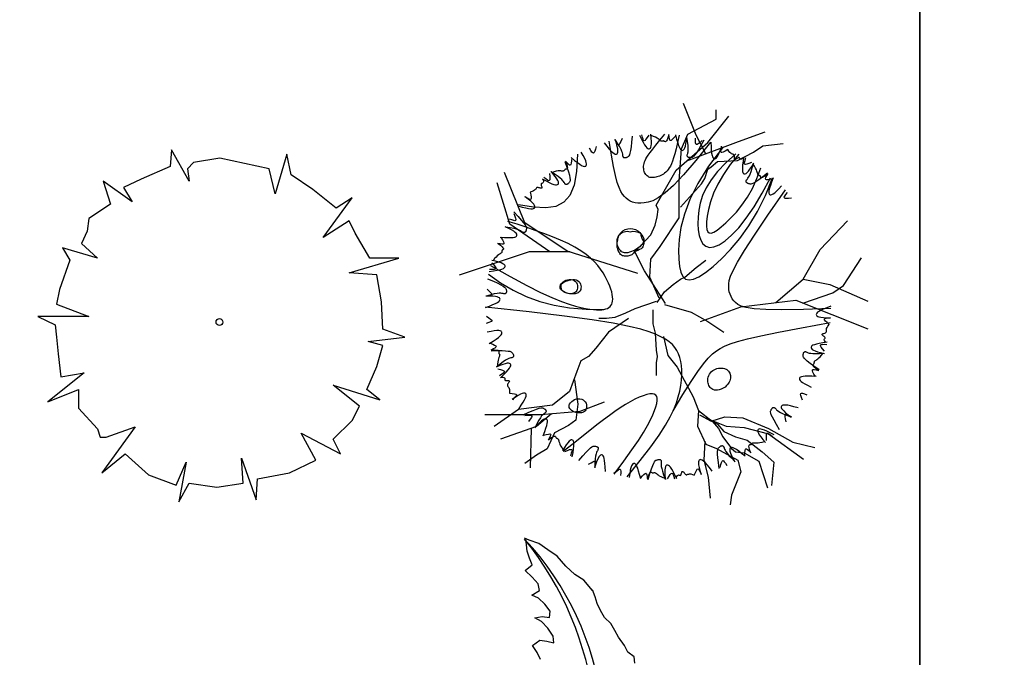
# Model space of a CAD drawing. Units: millimetres. Extents: x 0 to 1278616, y -50339 to 75156.
# Drawn here: x 913131 to 914933, y -7484 to -6317 of the extents above; entities that cross this region are included whole.
import ezdxf

# ---------------------------------------------------------------- set-up
doc = ezdxf.new("R2010")
doc.units = ezdxf.units.MM
doc.header["$LTSCALE"] = 20
for name, color, linetype in [('AR-TEXT', 100, 'Continuous'), ('CAY', 94, 'Continuous'), ('TREES', 84, 'Continuous'), ('VATDUNG', 9, 'Continuous')]:
    doc.layers.add(name, color=color, linetype=linetype)

# ---------------------------------------------------------------- blocks, each defined once
blk = doc.blocks.new('A$C25222B94')
at = {"layer": 'CAY', "linetype": 'Continuous'}
for p, q in [((245.2, 643.7), (242.5, 613.2)), ((277.2, 586.6), (245.2, 643.7)), ((455.8, 636.1), (434.5, 563.7)), ((463.8, 598), (455.8, 636.1)), ((242.5, 613.2), (189.2, 590.4)), ((285.2, 620.8), (274.5, 609.4)), ((333.2, 628.4), (285.2, 620.8)), ((423.8, 609.4), (333.2, 628.4)), ((274.5, 609.4), (277.2, 586.6)), ((434.5, 563.7), (423.8, 609.4)), ((503.7, 571.3), (463.8, 598)), ((119.9, 586.6), (133.3, 544.7)), ((173.2, 548.5), (119.9, 586.6)), ((189.2, 590.4), (157.3, 575.1)), ((157.3, 575.1), (173.2, 548.5)), ((546.4, 537), (503.7, 571.3)), ((133.3, 544.7), (93.3, 518)), ((522.4, 483.7), (575.7, 556.1)), ((575.7, 556.1), (546.4, 537)), ((93.3, 518), (90.6, 495.1)), ((570.4, 514.2), (522.4, 483.7)), ((581, 491.3), (570.4, 514.2)), ((90.6, 495.1), (80, 472.3)), ((607.7, 445.6), (581, 491.3)), ((80, 472.3), (109.3, 445.6)), ((45.3, 464.7), (58.6, 441.8)), ((109.3, 445.6), (45.3, 464.7)), ((58.6, 441.8), (40, 388.5)), ((570.4, 419), (661, 445.6)), ((661, 445.6), (607.7, 445.6)), ((621, 415.2), (570.4, 419)), ((629, 365.6), (621, 415.2)), ((40, 388.5), (34.6, 361.8)), ((34.6, 361.8), (93.3, 339)), ((631.7, 316.1), (629, 365.6)), ((0, 339), (32, 323.7)), ((93.3, 339), (0, 339)), ((32, 323.7), (34.6, 300.9)), ((671.7, 300.9), (631.7, 316.1)), ((34.6, 300.9), (37.3, 270.4)), ((605, 293.3), (671.7, 300.9)), ((631.7, 285.7), (605, 293.3)), ((37.3, 270.4), (42.6, 228.5)), ((621, 247.6), (631.7, 285.7)), ((85.3, 236.1), (18.7, 182.8)), ((42.6, 228.5), (85.3, 236.1)), ((602.4, 205.7), (621, 247.6)), ((18.7, 182.8), (74.6, 205.7)), ((74.6, 205.7), (74.6, 171.4)), ((541.1, 213.3), (626.4, 186.6)), ((589, 175.2), (541.1, 213.3)), ((626.4, 186.6), (602.4, 205.7)), ((74.6, 171.4), (109.3, 133.3)), ((575.7, 148.5), (589, 175.2)), ((541.1, 114.3), (575.7, 148.5)), ((109.3, 133.3), (114.6, 118.1)), ((178.6, 137.1), (117.3, 53.3)), ((125.3, 118.1), (178.6, 137.1)), ((114.6, 118.1), (125.3, 118.1)), ((482.4, 125.7), (554.4, 87.6)), ((509.1, 76.2), (482.4, 125.7)), ((554.4, 87.6), (541.1, 114.3)), ((117.3, 53.3), (159.9, 87.6)), ((159.9, 87.6), (202.6, 49.5)), ((253.2, 30.5), (271.9, 72.4)), ((271.9, 72.4), (258.5, 0)), ((373.1, 80), (399.8, 3.8)), ((375.8, 34.3), (373.1, 80)), ((461.1, 53.3), (509.1, 76.2)), ((202.6, 49.5), (253.2, 30.5)), ((399.8, 3.8), (402.5, 41.9)), ((402.5, 41.9), (461.1, 53.3)), ((258.5, 0), (277.2, 34.3)), ((277.2, 34.3), (327.8, 26.7)), ((327.8, 26.7), (375.8, 34.3))]:
    blk.add_line(p, q, dxfattribs=at)
blk.add_circle((332.7, 328.8), 6.25, dxfattribs=at)
blk = doc.blocks.new('A$C68DB369C')
at = {"layer": 'CAY'}
blk.add_blockref('A$C25222B94', (0, 0), dxfattribs=at)
blk = doc.blocks.new('tree1')
at = {"layer": 'VATDUNG', "color": 35}
for points in [[(-108.3, 415.7), (-81.4, 367.9), (-59.9, 327.7), (-43.1, 294.2), (-30.4, 266.5), (-21, 243.7), (-14.4, 225.1), (-9.8, 209.6), (-6.6, 196.5), (-4.2, 185), (-2.4, 174.9), (-1.2, 166), (-0.6, 158.2), (-0.5, 151.5), (-0.9, 145.6), (-1.6, 140.4), (-2.8, 136), (-4.2, 132), (-6.1, 128.6), (-8.3, 125.7), (-11, 123.4), (-14.1, 121.5), (-17.7, 120.2), (-21.9, 119.4), (-26.6, 119.2), (-31.8, 119.4), (-37.7, 120.2), (-44, 121.6), (-50.8, 123.5), (-58, 126.1), (-65.6, 129.2), (-73.6, 133), (-81.8, 137.4), (-90.4, 142.4), (-99.1, 148.4), (-108, 155.3), (-116.9, 163.4), (-125.9, 172.8), (-134.9, 183.7), (-143.8, 196.4), (-152.5, 210.9), (-161.1, 227.4), (-169.4, 245.5), (-177.6, 265.1), (-185.5, 285.8), (-193.3, 307.2), (-200.8, 329.1), (-208.1, 351.1), (-215.2, 373)], [(-161.5, 397.2), (-157.2, 391.4), (-153.8, 387.5), (-151.3, 385.2), (-149.5, 384.3), (-148.2, 384.2), (-147.3, 384.9), (-146.6, 385.8), (-145.9, 386.6), (-145.2, 387.2), (-144.4, 387.5), (-143.5, 387.6), (-142.5, 387.6), (-141.6, 387.7), (-140.6, 387.9), (-139.7, 388.3), (-138.8, 389), (-137.9, 390.2), (-136.9, 391.8), (-135.7, 393.8), (-134, 396.1), (-131.8, 398.9), (-128.8, 402), (-124.9, 405.5), (-119.9, 409.3)], [(-93.5, 419.1), (-95.1, 408.3), (-96.6, 399.6), (-98.1, 392.9), (-99.6, 387.8), (-101.1, 384.3), (-102.6, 382), (-104.2, 380.7), (-105.8, 380.1), (-107.4, 380.2), (-109.1, 380.9), (-110.8, 382.6), (-112.7, 385.5), (-114.5, 389.7), (-116.5, 395.4), (-118.5, 403), (-120.6, 412.5)], [(-115, 412), (-109.5, 407.5), (-105.3, 404.4), (-102.4, 402.6), (-100.4, 402.4), (-99.3, 403.8), (-98.8, 406.8), (-98.7, 411.5), (-98.9, 417.9)], [(-87.3, 420.4), (-66.4, 391.1), (-48.4, 360.8), (-33.2, 329.2), (-21, 296), (-11.8, 260.9), (-5.4, 223.7), (-2, 183.9), (-1.5, 141.4)], [(-75.8, 422.4), (-70, 408.5), (-65.2, 397.9), (-61.3, 390.1), (-58.2, 384.7), (-55.7, 381.2), (-53.7, 379.1), (-52.1, 378.1), (-50.6, 377.6), (-49.2, 377.3), (-48, 377.1), (-46.7, 377), (-45.6, 376.9), (-44.6, 377), (-43.6, 377.1), (-42.7, 377.4), (-41.9, 377.7), (-41.3, 378.1), (-40.7, 378.6), (-40.2, 379.2), (-39.9, 380), (-39.7, 380.8), (-39.7, 381.8), (-39.8, 383), (-40, 384.4), (-40.4, 385.9), (-40.8, 388), (-41, 390.7), (-40.9, 394.5), (-40.3, 399.7), (-39.2, 406.4), (-37.2, 414.9), (-34.3, 425.7)], [(-50.7, 423.8), (-45.9, 418.5), (-42.3, 414.8), (-39.6, 412.6), (-37.7, 412.1), (-36.4, 413.3), (-35.4, 416.1), (-34.6, 420.8), (-33.8, 427.2)], [(-6.4, 428), (-10.1, 417.7), (-13.4, 409.5), (-16.3, 403.3), (-18.8, 398.7), (-21, 395.5), (-23, 393.6), (-24.8, 392.6), (-26.4, 392.4), (-28, 392.8), (-29.5, 393.9), (-30.9, 395.9), (-32.1, 399.1), (-33, 403.6), (-33.8, 409.6), (-34.2, 417.4), (-34.3, 427.2)], [(404.6, 84.3), (365, 52.8), (331.4, 27.3), (303, 7.1), (279, -8.5), (258.5, -20.3), (240.9, -29), (225.2, -35.3), (210.7, -39.8), (196.7, -43.3), (183.2, -45.8), (170.2, -47.4), (157.8, -48.1), (145.9, -48), (134.8, -47.2), (124.4, -45.6), (114.8, -43.3), (106, -40.3), (98, -36.5), (90.6, -31.6), (83.7, -25.5), (77.1, -18), (70.9, -8.8), (64.8, 2.2), (58.8, 15.2), (52.7, 30.8), (46.4, 51.3), (39.6, 79.3), (32.1, 117.7), (23.9, 169.1), (14.6, 236.1), (4.2, 321.5), (-7.7, 428)], [(14.8, 425.5), (18.7, 419.5), (21.6, 415.2), (23.9, 412.6), (25.7, 411.8), (27.2, 412.8), (28.6, 415.5), (30.1, 419.9), (31.9, 426.1)], [(80.7, 418.6), (74.9, 409.3), (70, 402), (65.9, 396.5), (62.5, 392.5), (59.7, 389.9), (57.3, 388.4), (55.4, 387.8), (53.7, 388), (52.2, 388.7), (51, 390), (50.1, 392.3), (49.6, 395.6), (49.6, 400.2), (50.1, 406.3), (51.3, 414), (53.2, 423.6)], [(79.6, 416.8), (82.5, 410.3), (84.8, 405.6), (86.7, 402.7), (88.3, 401.7), (90, 402.3), (91.8, 404.8), (94, 408.9), (96.7, 414.8)], [(96.1, 413.5), (96.2, 406.2), (96.6, 401.1), (97.3, 397.8), (98.2, 396), (99.2, 395.2), (100.3, 395.2), (101.4, 395.5), (102.5, 395.8), (103.4, 395.8), (104.2, 395.5), (105, 395.1), (105.8, 394.6), (106.6, 394.1), (107.5, 393.7), (108.5, 393.4), (109.7, 393.5), (111.1, 393.9), (112.8, 394.7), (114.9, 395.5), (117.7, 396.5), (121.1, 397.4), (125.4, 398.2), (130.5, 398.7), (136.8, 398.8)], [(98.3, 414.4), (97.9, 399.3), (98, 387.7), (98.4, 379), (99, 372.8), (99.8, 368.6), (100.8, 365.9), (101.9, 364.3), (103.1, 363.2), (104.2, 362.4), (105.3, 361.7), (106.3, 361), (107.3, 360.6), (108.3, 360.2), (109.3, 359.9), (110.2, 359.8), (111, 359.8), (111.8, 359.9), (112.5, 360.1), (113.2, 360.5), (113.8, 361), (114.3, 361.7), (114.8, 362.6), (115.2, 363.7), (115.5, 365.1), (115.8, 366.7), (116.3, 368.7), (117.2, 371.3), (118.8, 374.7), (121.4, 379.2), (125.2, 384.8), (130.5, 391.9), (137.5, 400.5)], [(-176.9, 392.3), (-176.2, 381.4), (-175.8, 372.6), (-175.9, 365.7), (-176.4, 360.5), (-177.1, 356.7), (-178.1, 354.1), (-179.4, 352.5), (-180.8, 351.6), (-182.4, 351.3), (-184.2, 351.7), (-186.3, 353), (-188.6, 355.4), (-191.3, 359.1), (-194.5, 364.3), (-198, 371.3), (-202.1, 380.2)], [(-176.8, 390.2), (-170.6, 386.7), (-166, 384.2), (-162.8, 383), (-160.8, 383.1), (-159.9, 384.6), (-159.9, 387.6), (-160.6, 392.3), (-161.8, 398.6)], [(164, 391.3), (156.3, 383.4), (150, 377.3), (144.8, 372.7), (140.7, 369.5), (137.4, 367.6), (134.8, 366.6), (132.8, 366.4), (131.1, 366.9), (129.8, 367.9), (128.9, 369.5), (128.5, 371.9), (128.7, 375.3), (129.7, 379.8), (131.5, 385.6), (134.2, 392.9), (138.1, 401.8)], [(142.4, 398.2), (144.2, 391.2), (145.7, 386.3), (147.1, 383.1), (148.6, 381.8), (150.3, 382.2), (152.5, 384.4), (155.3, 388.1), (158.9, 393.5)], [(162.2, 389.4), (162.4, 385.7), (163, 383.3), (163.9, 381.9), (165.1, 381.2), (166.4, 381), (167.6, 381), (168.7, 381), (169.6, 380.6), (170.2, 379.7), (170.5, 378.4), (170.6, 376.8), (170.6, 375.1), (170.6, 373.4), (170.8, 371.9), (171, 370.7), (171.6, 370.1), (172.5, 370), (173.6, 370.5), (175, 371.2), (176.5, 372.2), (178.1, 373.2), (179.6, 374.1), (181.1, 374.7), (182.5, 374.8), (183.6, 374.5), (184.8, 373.7), (186, 372.6), (187.7, 371.5), (189.8, 370.5), (192.7, 369.8), (196.5, 369.5), (201.4, 369.9)], [(-238.1, 359), (-227.1, 348.6), (-218.4, 340.9), (-211.7, 335.3), (-206.6, 331.6), (-202.9, 329.4), (-200.3, 328.4), (-198.4, 328.1), (-196.8, 328.3), (-195.5, 328.5), (-194.2, 328.9), (-193, 329.2), (-192, 329.7), (-191, 330.1), (-190.2, 330.7), (-189.5, 331.2), (-188.9, 331.8), (-188.5, 332.5), (-188.2, 333.2), (-188, 333.9), (-188, 334.7), (-188.2, 335.6), (-188.6, 336.6), (-189.1, 337.6), (-189.9, 338.7), (-190.9, 340), (-192, 341.7), (-193.4, 344.2), (-194.9, 347.7), (-196.4, 352.6), (-198.1, 359.2), (-199.8, 367.8), (-201.5, 378.8)], [(-234.3, 359.1), (-227.7, 356.5), (-222.7, 354.8), (-219.4, 354.1), (-217.4, 354.5), (-216.8, 356.1), (-217.2, 359.1), (-218.6, 363.6), (-220.8, 369.7)], [(239.7, 347.2), (230.6, 341.1), (223.1, 336.4), (217.1, 333.1), (212.4, 330.8), (208.8, 329.6), (206, 329.2), (204, 329.4), (202.5, 330.2), (201.5, 331.5), (200.9, 333.3), (201, 335.7), (201.9, 338.9), (203.8, 343.1), (206.7, 348.4), (211, 355), (216.6, 363)], [(201.4, 369.9), (202.2, 362.8), (202.9, 357.6), (203.8, 354.3), (205, 352.8), (206.7, 352.9), (209.2, 354.7), (212.6, 358), (217, 362.7)], [(-378.3, 204.4), (-335.7, 206.7), (-302.5, 212.8), (-278, 223), (-261.3, 237.6), (-251.5, 257), (-247.8, 281.4), (-249.3, 311.3), (-255.2, 347.1)], [(-252.9, 348.7), (-249.9, 338.2), (-247.8, 329.6), (-246.4, 322.9), (-245.7, 317.7), (-245.7, 313.8), (-246.1, 311.1), (-247, 309.3), (-248.2, 308.1), (-249.8, 307.5), (-251.6, 307.5), (-253.9, 308.3), (-256.7, 310.2), (-260.1, 313.3), (-264.3, 317.7), (-269.2, 323.8), (-275, 331.6)], [(254, 336.3), (247.6, 322.6), (242.9, 312), (239.7, 303.9), (237.7, 297.9), (236.8, 293.7), (236.6, 290.9), (237, 289), (237.6, 287.6), (238.3, 286.3), (238.9, 285.2), (239.7, 284.3), (240.4, 283.4), (241.1, 282.6), (241.9, 282), (242.7, 281.5), (243.4, 281.2), (244.2, 280.9), (244.9, 280.9), (245.7, 280.9), (246.5, 281.2), (247.2, 281.6), (248, 282.3), (248.8, 283.1), (249.7, 284.2), (250.6, 285.5), (251.9, 287.2), (253.8, 289.2), (256.6, 291.7), (260.8, 294.7), (266.6, 298.3), (274.3, 302.6), (284.2, 307.6)], [(-317, 288), (-313.4, 287.1), (-310.9, 286.9), (-309.3, 287.4), (-308.3, 288.3), (-307.7, 289.4), (-307.3, 290.6), (-306.9, 291.7), (-306.3, 292.4), (-305.3, 292.7), (-303.9, 292.5), (-302.4, 292.1), (-300.7, 291.6), (-299.1, 291.1), (-297.7, 290.8), (-296.5, 290.7), (-295.7, 291), (-295.4, 291.8), (-295.4, 293.1), (-295.8, 294.6), (-296.2, 296.4), (-296.7, 298.2), (-297, 299.9), (-297.1, 301.5), (-296.9, 302.8), (-296.1, 303.8), (-295, 304.6), (-293.6, 305.5), (-292.1, 306.7), (-290.5, 308.5), (-288.9, 311), (-287.5, 314.5), (-286.3, 319.3)], [(-286.3, 319.3), (-279.3, 317.8), (-274.2, 316.9), (-270.8, 316.7), (-268.9, 317.4), (-268.5, 319.2), (-269.4, 322), (-271.5, 326.3), (-274.6, 331.9)], [(255.3, 332.7), (254.9, 325.6), (254.8, 320.4), (255.2, 317), (256.2, 315.3), (257.9, 315.2), (260.6, 316.5), (264.5, 319.2), (269.6, 323.2)], [(-318.2, 290.3), (-313.1, 280.6), (-309.2, 272.7), (-306.5, 266.4), (-304.7, 261.4), (-303.9, 257.7), (-303.7, 254.9), (-304.2, 253), (-305.2, 251.6), (-306.5, 250.6), (-308.4, 250.3), (-310.8, 250.6), (-313.9, 251.8), (-317.9, 254.1), (-322.9, 257.6), (-328.9, 262.5), (-336.2, 269)], [(304.6, 288.4), (294.4, 284.3), (286.2, 281.3), (279.6, 279.2), (274.5, 278), (270.7, 277.6), (267.9, 277.7), (266, 278.4), (264.7, 279.5), (264, 281), (263.8, 282.8), (264.4, 285.2), (265.9, 288.2), (268.6, 291.9), (272.6, 296.5), (278.1, 302), (285.3, 308.6)], [(302.7, 287.6), (301.2, 280.6), (300.3, 275.5), (300.1, 272.1), (300.8, 270.2), (302.5, 269.8), (305.4, 270.8), (309.7, 272.8), (315.3, 276)], [(-360.5, 235), (-346.3, 230), (-335.2, 226.4), (-326.8, 224.1), (-320.7, 222.8), (-316.4, 222.3), (-313.6, 222.4), (-311.7, 223), (-310.3, 223.7), (-309.2, 224.5), (-308.2, 225.3), (-307.3, 226.1), (-306.5, 227), (-305.8, 227.8), (-305.3, 228.6), (-304.9, 229.4), (-304.6, 230.2), (-304.5, 231), (-304.5, 231.7), (-304.6, 232.5), (-304.9, 233.2), (-305.5, 233.9), (-306.2, 234.7), (-307.1, 235.4), (-308.3, 236.1), (-309.7, 236.9), (-311.5, 238), (-313.7, 239.6), (-316.4, 242.3), (-319.9, 246.1), (-324.1, 251.5), (-329.1, 258.7), (-335.1, 268)], [(-360.3, 232.6), (-353.4, 230.5), (-348.4, 229.3), (-345.1, 228.9), (-343, 229.2), (-342, 229.9), (-341.6, 231), (-341.5, 232.1), (-341.5, 233.2), (-341.2, 234.1), (-340.7, 234.8), (-340.1, 235.4), (-339.3, 236), (-338.6, 236.6), (-337.9, 237.4), (-337.4, 238.2), (-337.1, 239.4), (-337.1, 240.8), (-337.2, 242.7), (-337.4, 245), (-337.5, 247.9), (-337.3, 251.4), (-336.7, 255.7), (-335.6, 260.8), (-333.8, 266.8)], [(-331.4, 271.9), (-324.3, 271.5), (-319.1, 271.4), (-315.7, 271.8), (-314, 272.8), (-313.8, 274.5), (-315.2, 277.2), (-317.9, 281.1), (-321.9, 286.2)], [(314.1, 275.3), (309.9, 269.3), (307.2, 265), (305.8, 261.9), (305.4, 259.9), (305.8, 258.6), (306.7, 258), (307.8, 257.6), (308.8, 257.2), (309.6, 256.7), (310.1, 256), (310.5, 255.1), (310.8, 254.3), (311.2, 253.4), (311.6, 252.5), (312.3, 251.7), (313.3, 251.1), (314.7, 250.6), (316.5, 250.2), (318.8, 249.7), (321.5, 248.8), (324.8, 247.5), (328.7, 245.7), (333.2, 243), (338.4, 239.5)], [(397.4, 116.3), (366, 92.4), (339, 72.7), (315.9, 56.9), (296.4, 44.4), (279.9, 34.8), (265.9, 27.5), (253.9, 22), (243.6, 18), (234.4, 14.9), (226.4, 12.7), (219.5, 11.6), (213.8, 11.5), (209.3, 12.6), (206, 14.9), (203.9, 18.4), (203, 23.2), (203.3, 29.4), (204.9, 36.8), (207.6, 45.4), (211.4, 55), (216.3, 65.5), (222.2, 76.7), (229.1, 88.6), (236.9, 100.9), (245.7, 113.8), (255.4, 127.3), (266.3, 141.9), (278.4, 157.6), (292, 175), (307.1, 194.2), (323.9, 215.5), (342.4, 239.3)], [(355.9, 217.4), (345.1, 215.5), (336.4, 214.3), (329.5, 213.6), (324.3, 213.5), (320.5, 213.8), (317.8, 214.6), (316.1, 215.6), (315, 217), (314.6, 218.5), (314.8, 220.4), (315.8, 222.6), (318, 225.2), (321.4, 228.3), (326.3, 231.9), (332.8, 236.2), (341.2, 241.1)], [(-369.9, 219.6), (-362.9, 211.2), (-357.4, 204.2), (-353.4, 198.6), (-350.7, 194.2), (-349.1, 190.7), (-348.4, 188), (-348.5, 186), (-349.1, 184.4), (-350.3, 183.2), (-351.9, 182.5), (-354.4, 182.3), (-357.7, 182.9), (-362.1, 184.3), (-367.7, 186.7), (-374.6, 190.2), (-383.1, 195)], [(-368.6, 218), (-361.5, 218.8), (-356.3, 219.5), (-353, 220.4), (-351.5, 221.6), (-351.6, 223.4), (-353.4, 225.8), (-356.7, 229.2), (-361.4, 233.6)], [(342.5, 235.6), (339.9, 229), (338.2, 224), (337.5, 220.7), (337.9, 218.8), (339.5, 218.1), (342.5, 218.6), (347, 220), (353.1, 222.1)], [(364.5, 201.5), (353.1, 191.7), (344.5, 183.9), (338.3, 177.8), (334.1, 173.2), (331.5, 169.7), (330.2, 167.2), (329.7, 165.3), (329.7, 163.7), (329.8, 162.4), (330, 161.1), (330.3, 159.9), (330.6, 158.8), (331, 157.8), (331.4, 156.9), (331.9, 156.2), (332.4, 155.5), (333, 155), (333.7, 154.6), (334.4, 154.4), (335.2, 154.3), (336.1, 154.4), (337.1, 154.7), (338.2, 155.1), (339.4, 155.7), (340.8, 156.6), (342.6, 157.6), (345.1, 158.7), (348.8, 159.7), (353.8, 160.8), (360.6, 161.7), (369.3, 162.5), (380.4, 163.1)], [(-396.8, 159), (-389.9, 160.8), (-384.9, 162.3), (-381.8, 163.7), (-380.5, 165.2), (-380.9, 166.9), (-383, 169.1), (-386.8, 171.9), (-392.2, 175.5)], [(373.6, 178.1), (370.1, 171.9), (367.6, 167.3), (366.4, 164.1), (366.5, 162.1), (368, 161.2), (371, 161.2), (375.7, 161.9), (382, 163.1)], [(391.3, 137.2), (380.3, 137.6), (371.5, 138.2), (364.7, 139), (359.6, 140), (355.9, 141.1), (353.4, 142.4), (352, 143.8), (351.2, 145.3), (351.1, 147), (351.7, 148.7), (353.2, 150.7), (355.8, 152.8), (359.8, 155.1), (365.3, 157.6), (372.6, 160.4), (381.9, 163.5)], [(-405.8, 139.7), (-397.1, 132.9), (-390.4, 127.2), (-385.3, 122.6), (-381.7, 118.8), (-379.4, 115.7), (-378.2, 113.2), (-377.8, 111.2), (-378.1, 109.6), (-379, 108.2), (-380.5, 107.1), (-382.8, 106.4), (-386.2, 106.3), (-390.8, 106.7), (-396.8, 107.9), (-404.3, 109.9), (-413.6, 112.9)], [(-406.8, -118.6), (-362.1, -82.9), (-327.6, -53.1), (-302, -28.4), (-284, -8.2), (-272.1, 8.3), (-265, 21.8), (-261.4, 32.8), (-259.9, 42.3), (-259.3, 50.6), (-259.5, 58.1), (-260.3, 64.8), (-261.9, 70.8), (-264.3, 76.3), (-267.3, 81.4), (-271, 86.1), (-275.5, 90.5), (-280.8, 94.9), (-287.7, 99.1), (-297, 103.4), (-309.6, 107.8), (-326.2, 112.3), (-347.9, 117.1), (-375.4, 122.1), (-409.5, 127.6)], [(-421.9, 71.9), (-406.9, 73.2), (-395.3, 74.4), (-386.7, 75.7), (-380.6, 77), (-376.5, 78.3), (-373.9, 79.5), (-372.4, 80.8), (-371.5, 82), (-370.8, 83.2), (-370.2, 84.4), (-369.7, 85.5), (-369.3, 86.6), (-369, 87.6), (-368.9, 88.5), (-368.8, 89.4), (-368.9, 90.3), (-369.1, 91), (-369.4, 91.7), (-369.8, 92.4), (-370.4, 92.9), (-371.2, 93.4), (-372.2, 93.7), (-373.3, 94), (-374.7, 94.2), (-376.3, 94.3), (-378.3, 94.6), (-381, 95.2), (-384.6, 96.5), (-389.3, 98.6), (-395.3, 101.8), (-402.9, 106.3), (-412.2, 112.4)], [(-415.5, 96.2), (-409, 99.1), (-404.3, 101.4), (-401.4, 103.3), (-400.3, 104.9), (-401, 106.6), (-403.5, 108.4), (-407.6, 110.6), (-413.5, 113.3)], [(395.4, 116.4), (390.9, 110.8), (387.8, 106.6), (386, 103.7), (385.8, 101.7), (387.2, 100.6), (390.2, 100.1), (394.9, 100), (401.3, 100.2)], [(409.2, 51.5), (398.6, 54.2), (390.1, 56.6), (383.6, 58.8), (378.8, 60.8), (375.4, 62.7), (373.3, 64.4), (372.1, 66.1), (371.8, 67.7), (372, 69.4), (372.9, 71), (374.8, 72.5), (377.8, 74), (382.2, 75.5), (388.1, 76.8), (395.8, 78.1), (405.5, 79.2)], [(-424.2, 54), (-414.4, 49.2), (-406.6, 45.1), (-400.7, 41.6), (-396.4, 38.6), (-393.5, 36.1), (-391.8, 33.9), (-391, 32), (-391, 30.3), (-391.5, 28.8), (-392.8, 27.4), (-394.9, 26.3), (-398.2, 25.4), (-402.7, 24.9), (-408.8, 24.9), (-416.6, 25.3), (-426.3, 26.2)], [(-424.1, 31.4), (-418.1, 35.3), (-413.9, 38.2), (-411.3, 40.5), (-410.5, 42.3), (-411.4, 43.8), (-414.1, 45.2), (-418.6, 46.7), (-424.8, 48.5)], [(407.2, 52), (401.9, 47.2), (398.2, 43.6), (396, 40.9), (395.5, 39), (396.7, 37.7), (399.5, 36.7), (404.2, 35.9), (410.6, 35.1)], [(-423.5, -42.4), (-405.7, -38.4), (-390.8, -34.8), (-378.6, -31.6), (-368.6, -28.7), (-360.5, -26), (-354, -23.4), (-348.7, -20.9), (-344.3, -18.4), (-340.5, -15.7), (-337.2, -12.9), (-334.3, -10), (-331.8, -7), (-329.6, -4), (-327.8, -0.9), (-326.2, 2.2), (-324.8, 5.4), (-323.6, 8.5), (-322.6, 11.6), (-321.8, 14.7), (-321.3, 17.7), (-320.9, 20.7), (-320.9, 23.5), (-321.1, 26.2), (-321.7, 28.7), (-322.5, 31.1), (-323.7, 33.3), (-325.1, 35.3), (-326.8, 37.1), (-328.8, 38.8), (-331, 40.2), (-333.4, 41.4), (-336.1, 42.4), (-338.9, 43.2), (-342, 43.7), (-345.1, 43.9), (-348.5, 43.9), (-351.9, 43.6), (-355.4, 42.9), (-359, 41.8), (-362.7, 40.4), (-366.5, 38.5), (-370.7, 36), (-375.7, 32.6), (-381.9, 28), (-389.7, 21.9), (-399.4, 14.2), (-411.5, 4.6), (-426.4, -7.3)], [(-424.4, -17.4), (-417.5, -15.1), (-412.8, -13.1), (-409.9, -11.4), (-408.4, -10), (-408, -8.8), (-408.3, -7.7), (-408.9, -6.8), (-409.6, -5.9), (-409.9, -5), (-409.9, -4.1), (-409.7, -3.2), (-409.4, -2.3), (-409.2, -1.4), (-409.1, -0.4), (-409.2, 0.6), (-409.6, 1.7), (-410.5, 2.9), (-411.7, 4.3), (-413.2, 6.1), (-414.9, 8.4), (-416.8, 11.4), (-418.9, 15.2), (-421, 20), (-423.1, 25.9)], [(410.7, 33.5), (396.2, 29.2), (385.2, 25.5), (377, 22.5), (371.3, 20), (367.6, 17.9), (365.3, 16.1), (364.1, 14.5), (363.5, 13.2), (363, 11.8), (362.7, 10.6), (362.4, 9.4), (362.3, 8.3), (362.2, 7.2), (362.3, 6.2), (362.4, 5.3), (362.6, 4.5), (363, 3.8), (363.4, 3.2), (364, 2.7), (364.7, 2.3), (365.5, 2), (366.5, 1.8), (367.7, 1.8), (369.1, 1.9), (370.7, 2.1), (372.7, 2.3), (375.5, 2.2), (379.3, 1.7), (384.3, 0.6), (390.9, -1.2), (399.2, -4.1), (409.6, -8.1)], [(409.2, 35.3), (402.3, 33), (397.5, 31), (394.6, 29.4), (393.1, 27.9), (392.7, 26.7), (393, 25.6), (393.7, 24.7), (394.3, 23.8), (394.6, 22.9), (394.6, 22), (394.4, 21.1), (394.2, 20.2), (393.9, 19.3), (393.8, 18.3), (393.9, 17.3), (394.4, 16.2), (395.2, 15), (396.4, 13.6), (397.9, 11.8), (399.6, 9.5), (401.6, 6.6), (403.6, 2.7), (405.7, -2), (407.8, -7.9)], [(-422.5, -34.1), (-417.2, -29.3), (-413.4, -25.7), (-411.3, -23), (-410.8, -21.1), (-411.9, -19.8), (-414.8, -18.8), (-419.4, -18), (-425.9, -17.2)], [(409, -36.1), (399.1, -31.3), (391.3, -27.2), (385.4, -23.6), (381.1, -20.7), (378.2, -18.1), (376.5, -16), (375.7, -14.1), (375.7, -12.4), (376.2, -10.9), (377.5, -9.5), (379.6, -8.4), (382.9, -7.5), (387.5, -7), (393.5, -6.9), (401.3, -7.3), (411, -8.3)], [(408.9, -13.4), (402.9, -17.3), (398.6, -20.3), (396, -22.6), (395.2, -24.4), (396.2, -25.9), (398.9, -27.3), (403.3, -28.8), (409.5, -30.6)], [(-424.5, -33.6), (-413.9, -36.2), (-405.4, -38.7), (-398.9, -40.9), (-394.1, -42.9), (-390.7, -44.7), (-388.6, -46.5), (-387.4, -48.2), (-387, -49.8), (-387.2, -51.4), (-388.2, -53), (-390, -54.6), (-393.1, -56.1), (-397.4, -57.6), (-403.4, -58.9), (-411.1, -60.1), (-420.8, -61.2)], [(-393.2, -147.7), (-348.4, -113.8), (-306.5, -87.7), (-267.7, -68.4), (-232.1, -55), (-199.7, -46.6), (-170.8, -42.1), (-145.4, -40.6), (-123.6, -41.2), (-105.7, -43.1), (-91.5, -46.3), (-81.3, -51.1), (-75.1, -57.7), (-72.8, -66.2), (-74.7, -77), (-80.6, -90.1), (-90.8, -105.9), (-105.2, -124.4), (-123.8, -144.9), (-146.5, -166.8), (-173.3, -189.1), (-204.2, -211.3), (-239, -232.4), (-277.8, -251.7), (-320.5, -268.5)], [(244.6, -27.2), (204.9, -50.9), (173.3, -70.6), (148.7, -87), (130.2, -100.6), (116.4, -112.2), (106.4, -122.5), (99, -132.1), (93.1, -141.7), (87.7, -152.2), (82.4, -165.4), (76.7, -183.1), (70.3, -207.3), (62.9, -240), (54, -283.1), (43.4, -338.6), (30.6, -408.3)], [(406.6, -35), (403.2, -36.3), (401.1, -37.6), (400, -39), (399.8, -40.3), (400, -41.6), (400.4, -42.7), (400.7, -43.8), (400.6, -44.8), (399.9, -45.6), (398.7, -46.3), (397.3, -46.9), (395.6, -47.4), (394, -48), (392.6, -48.6), (391.6, -49.2), (391.2, -49.9), (391.4, -50.8), (392.2, -51.7), (393.4, -52.8), (394.7, -53.9), (396.2, -55.1), (397.5, -56.3), (398.5, -57.6), (399.1, -58.8), (399.1, -60), (398.7, -61.3), (398.1, -62.9), (397.5, -64.8), (397.2, -67.1), (397.4, -70.1), (398.4, -73.8), (400.2, -78.3)], [(-411.7, -102), (-398.5, -94.8), (-388.4, -88.9), (-381.1, -84.3), (-376, -80.6), (-372.8, -77.8), (-371, -75.5), (-370.1, -73.8), (-369.8, -72.3), (-369.6, -70.9), (-369.5, -69.6), (-369.5, -68.4), (-369.6, -67.3), (-369.8, -66.2), (-370, -65.3), (-370.3, -64.4), (-370.7, -63.7), (-371.2, -63.1), (-371.8, -62.6), (-372.5, -62.2), (-373.2, -61.9), (-374.1, -61.8), (-375.1, -61.9), (-376.3, -62.1), (-377.6, -62.5), (-379.1, -63), (-381.1, -63.6), (-383.8, -64.1), (-387.6, -64.4), (-392.8, -64.4), (-399.6, -63.9), (-408.3, -62.9), (-419.3, -61.1)], [(-410.7, -98.4), (-406.2, -92.9), (-403, -88.7), (-401.3, -85.8), (-401.1, -83.8), (-402.5, -82.7), (-405.4, -82.2), (-410.1, -82.1), (-416.6, -82.3)], [(-378.5, -180), (-356.9, -155.1), (-336, -135.1), (-315.8, -119.5), (-296.2, -107.7), (-277.4, -99.2), (-259.3, -93.5), (-241.8, -90), (-225, -88.2), (-209, -87.7), (-194.1, -88.6), (-180.8, -90.8), (-169.5, -94.5), (-160.6, -99.8), (-154.6, -106.8), (-151.9, -115.6), (-152.9, -126.3), (-158, -138.9), (-167.4, -153.4), (-181.2, -169.3), (-199.5, -186.6), (-222.5, -204.9), (-250.3, -224.1), (-282.9, -243.9), (-320.5, -264)], [(390.5, -121.7), (381.9, -115), (375.1, -109.3), (370, -104.7), (366.5, -100.8), (364.1, -97.8), (362.9, -95.3), (362.6, -93.3), (362.9, -91.6), (363.7, -90.2), (365.2, -89.2), (367.6, -88.5), (370.9, -88.3), (375.5, -88.8), (381.5, -90), (389, -92), (398.3, -94.9)], [(400.2, -78.3), (393.7, -81.2), (389, -83.5), (386.1, -85.4), (385.1, -87), (385.7, -88.6), (388.2, -90.4), (392.3, -92.6), (398.2, -95.4)], [(-406.6, -119.3), (-395.6, -119.7), (-386.8, -120.3), (-380, -121.1), (-374.8, -122.1), (-371.2, -123.2), (-368.7, -124.5), (-367.2, -125.9), (-366.5, -127.4), (-366.4, -129.1), (-367, -130.8), (-368.5, -132.7), (-371.1, -134.8), (-375.1, -137.1), (-380.6, -139.7), (-387.9, -142.5), (-397.1, -145.6)], [(-378, -187.2), (-352.7, -166.3), (-328.3, -149.4), (-304.9, -136.1), (-282.9, -125.9), (-262.5, -118.5), (-244, -113.5), (-227.8, -110.3), (-214.1, -108.8), (-203.2, -108.4), (-195, -109.3), (-189.6, -111.5), (-186.8, -115), (-186.6, -120), (-189, -126.5), (-193.8, -134.5), (-201.2, -144.1), (-210.9, -155.4), (-223, -167.9), (-237.4, -181.1), (-254.3, -194.5), (-273.4, -207.6), (-294.8, -219.9), (-318.6, -230.9), (-344.6, -240.1)], [(-388.9, -160.2), (-385.3, -154), (-382.9, -149.4), (-381.7, -146.2), (-381.7, -144.2), (-383.3, -143.3), (-386.3, -143.3), (-390.9, -144), (-397.3, -145.2)], [(384.5, -138.8), (369.5, -136.8), (358, -135.7), (349.3, -135.1), (343, -135.1), (338.7, -135.5), (336, -136.2), (334.2, -137.1), (333.1, -138.2), (332.2, -139.2), (331.3, -140.2), (330.6, -141.2), (330, -142.1), (329.5, -143.1), (329.2, -144), (328.9, -144.9), (328.8, -145.7), (328.8, -146.5), (329, -147.2), (329.3, -147.9), (329.8, -148.6), (330.4, -149.2), (331.3, -149.7), (332.4, -150.3), (333.6, -150.7), (335.2, -151.2), (337.1, -151.9), (339.7, -153), (342.9, -155), (347.1, -158.1), (352.3, -162.4), (358.7, -168.4), (366.6, -176.3)], [(381.5, -141), (374.6, -142.9), (369.7, -144.4), (366.5, -145.8), (365.2, -147.3), (365.6, -149), (367.8, -151.1), (371.5, -153.9), (376.9, -157.6)], [(-368.6, -199), (-366.6, -195.9), (-365.7, -193.6), (-365.6, -191.9), (-366.2, -190.7), (-367.1, -189.7), (-368.1, -189), (-369, -188.3), (-369.5, -187.5), (-369.4, -186.5), (-368.9, -185.2), (-368, -183.9), (-367, -182.4), (-366.1, -181.1), (-365.3, -179.8), (-364.8, -178.7), (-364.9, -177.8), (-365.6, -177.3), (-366.8, -176.9), (-368.3, -176.8), (-370.1, -176.7), (-372, -176.6), (-373.8, -176.4), (-375.3, -176), (-376.5, -175.3), (-377.2, -174.3), (-377.6, -173), (-378.1, -171.4), (-378.7, -169.5), (-379.9, -167.5), (-381.8, -165.2), (-384.7, -162.7), (-388.9, -160.2)], [(-3.4, -410.1), (-1.1, -343.2), (-0.4, -291.2), (-1.1, -252.2), (-2.9, -224), (-5.7, -204.6), (-9.2, -192), (-13.3, -184.1), (-17.8, -178.8), (-22.5, -174.5), (-27.4, -170.9), (-32.5, -167.8), (-38, -165.5), (-43.8, -163.7), (-49.9, -162.6), (-56.6, -162.2), (-63.6, -162.4), (-71.6, -163.4), (-81.8, -166.5), (-96, -172.8), (-116.2, -183.7), (-144, -200.6), (-181.2, -224.7), (-229.5, -257.4), (-290.9, -299.9)], [(354.6, -201.7), (347.6, -193.2), (342.2, -186.3), (338.2, -180.7), (335.5, -176.2), (333.8, -172.7), (333.1, -170.1), (333.2, -168), (333.9, -166.5), (335, -165.3), (336.7, -164.5), (339.1, -164.4), (342.4, -164.9), (346.8, -166.3), (352.4, -168.7), (359.4, -172.3), (367.8, -177.1)], [(-371.2, -199.4), (-360.4, -197.6), (-351.7, -196.3), (-344.8, -195.7), (-339.6, -195.6), (-335.7, -195.9), (-333.1, -196.6), (-331.3, -197.7), (-330.3, -199.1), (-329.9, -200.6), (-330.1, -202.5), (-331.1, -204.7), (-333.3, -207.3), (-336.7, -210.3), (-341.6, -214), (-348.1, -218.2), (-356.5, -223.2)], [(-357.8, -217.7), (-355.2, -211.1), (-353.5, -206.1), (-352.8, -202.8), (-353.2, -200.8), (-354.8, -200.2), (-357.8, -200.6), (-362.3, -202), (-368.4, -204.2)], [(-331.6, -256.8), (-322.5, -244.8), (-315.7, -235.3), (-310.9, -228.1), (-307.7, -222.7), (-305.9, -218.8), (-305.2, -216), (-305.1, -214.1), (-305.4, -212.6), (-305.8, -211.2), (-306.3, -210), (-306.8, -208.9), (-307.3, -207.9), (-307.9, -207), (-308.5, -206.2), (-309.1, -205.6), (-309.8, -205.1), (-310.5, -204.7), (-311.2, -204.5), (-312, -204.4), (-312.8, -204.5), (-313.6, -204.8), (-314.5, -205.2), (-315.5, -205.9), (-316.6, -206.8), (-317.7, -207.9), (-319.3, -209.2), (-321.6, -210.8), (-324.9, -212.6), (-329.6, -214.7), (-336, -217), (-344.4, -219.6), (-355.2, -222.5)], [(345, -214.7), (338.1, -212.5), (333.1, -211.3), (329.8, -211), (327.7, -211.3), (326.7, -212), (326.3, -213), (326.3, -214.2), (326.2, -215.3), (326, -216.2), (325.5, -216.9), (324.8, -217.5), (324.1, -218.1), (323.3, -218.7), (322.6, -219.4), (322.1, -220.3), (321.8, -221.5), (321.8, -222.9), (322, -224.8), (322.1, -227.1), (322.2, -230), (322, -233.5), (321.4, -237.8), (320.3, -242.9), (318.5, -248.9)], [(353.3, -200.1), (346.2, -200.8), (341, -201.6), (337.7, -202.4), (336.2, -203.7), (336.3, -205.4), (338.1, -207.9), (341.4, -211.3), (346.1, -215.7)], [(-329.4, -257.3), (-325.1, -251.4), (-322.5, -247), (-321.1, -244), (-320.7, -241.9), (-321.1, -240.7), (-322, -240), (-323.1, -239.6), (-324.1, -239.3), (-324.8, -238.7), (-325.4, -238), (-325.7, -237.2), (-326.1, -236.3), (-326.4, -235.4), (-326.9, -234.6), (-327.6, -233.8), (-328.6, -233.2), (-330, -232.7), (-331.8, -232.3), (-334, -231.7), (-336.8, -230.9), (-340.1, -229.6), (-344, -227.7), (-348.5, -225.1), (-353.7, -221.5)], [(302.9, -272.4), (297.8, -262.7), (293.9, -254.8), (291.2, -248.5), (289.5, -243.5), (288.6, -239.8), (288.5, -237), (289, -235), (289.9, -233.6), (291.3, -232.7), (293.1, -232.3), (295.5, -232.7), (298.6, -233.9), (302.6, -236.2), (307.6, -239.7), (313.7, -244.6), (321, -251.1)], [(-318, -269.7), (-316.5, -262.7), (-315.6, -257.6), (-315.4, -254.2), (-316.1, -252.3), (-317.8, -251.9), (-320.7, -252.8), (-324.9, -254.9), (-330.6, -258)], [(-319.9, -270.5), (-309.7, -266.4), (-301.5, -263.4), (-294.9, -261.3), (-289.8, -260.1), (-286, -259.6), (-283.2, -259.8), (-281.3, -260.5), (-280, -261.6), (-279.2, -263), (-279.1, -264.9), (-279.6, -267.2), (-281.2, -270.2), (-283.9, -274), (-287.9, -278.5), (-293.4, -284.1), (-300.6, -290.7)], [(316.1, -254), (309, -253.6), (303.8, -253.5), (300.4, -253.9), (298.7, -254.8), (298.6, -256.6), (299.9, -259.3), (302.6, -263.1), (306.6, -268.3)], [(290.5, -285.5), (277.6, -277.7), (267.5, -271.9), (259.8, -267.8), (254.1, -265.3), (250, -263.9), (247.2, -263.4), (245.3, -263.6), (243.8, -264), (242.5, -264.6), (241.4, -265.2), (240.3, -265.8), (239.4, -266.4), (238.5, -267.1), (237.8, -267.8), (237.3, -268.5), (236.8, -269.2), (236.5, -269.9), (236.4, -270.6), (236.4, -271.4), (236.5, -272.2), (236.9, -273), (237.4, -273.9), (238.2, -274.8), (239.2, -275.7), (240.4, -276.8), (241.9, -278.2), (243.7, -280.3), (245.9, -283.4), (248.5, -287.9), (251.4, -294), (254.9, -302.1), (258.8, -312.5)], [(-270.6, -314.8), (-270.2, -307.7), (-270.1, -302.5), (-270.5, -299.1), (-271.4, -297.4), (-273.2, -297.2), (-275.9, -298.6), (-279.7, -301.3), (-284.9, -305.3)], [(237.6, -330.8), (234.6, -320.2), (232.5, -311.7), (231.1, -305), (230.5, -299.8), (230.4, -295.9), (230.9, -293.2), (231.7, -291.4), (233, -290.2), (234.5, -289.6), (236.3, -289.6), (238.6, -290.4), (241.4, -292.3), (244.9, -295.3), (249, -299.8), (253.9, -305.9), (259.7, -313.7)], [(271, -301.4), (264, -299.9), (258.9, -299), (255.5, -298.8), (253.6, -299.5), (253.2, -301.2), (254.2, -304.1), (256.2, -308.3), (259.4, -314)], [(161.6, -374.4), (160.9, -363.4), (160.6, -354.6), (160.6, -347.7), (161.1, -342.5), (161.8, -338.7), (162.8, -336.2), (164.1, -334.6), (165.5, -333.7), (167.1, -333.4), (168.9, -333.8), (171, -335.1), (173.4, -337.5), (176.1, -341.2), (179.2, -346.4), (182.7, -353.4), (186.8, -362.2)], [(145, -381.3), (136.4, -368.9), (129.5, -359.5), (124.1, -352.7), (119.9, -348), (116.8, -345.1), (114.4, -343.5), (112.6, -342.9), (111, -342.7), (109.6, -342.7), (108.3, -342.7), (107.1, -342.9), (106, -343.1), (105, -343.3), (104.1, -343.7), (103.3, -344.1), (102.6, -344.6), (102, -345.1), (101.5, -345.7), (101.2, -346.4), (101.1, -347.2), (101.1, -348.1), (101.2, -349.1), (101.5, -350.2), (102.1, -351.5), (102.8, -353), (103.6, -354.9), (104.4, -357.5), (105.1, -361.3), (105.6, -366.4), (105.8, -373.2), (105.7, -382), (105, -393.1)], [(219, -341.2), (212.4, -338.6), (207.4, -336.9), (204.1, -336.2), (202.2, -336.6), (201.5, -338.2), (202, -341.2), (203.4, -345.7), (205.5, -351.8)], [(-8.9, -410.1), (-5.1, -399.8), (-1.9, -391.6), (1, -385.3), (3.5, -380.8), (5.7, -377.6), (7.7, -375.7), (9.5, -374.7), (11.2, -374.5), (12.8, -374.9), (14.3, -376), (15.6, -378), (16.8, -381.1), (17.8, -385.6), (18.5, -391.7), (18.9, -399.5), (19, -409.2)], [(78.2, -401.2), (79.8, -390.3), (81.3, -381.7), (82.8, -374.9), (84.3, -369.9), (85.8, -366.4), (87.3, -364.1), (88.9, -362.8), (90.5, -362.2), (92.1, -362.2), (93.8, -363), (95.6, -364.7), (97.4, -367.5), (99.3, -371.7), (101.2, -377.5), (103.2, -385), (105.4, -394.6)], [(146.2, -379.3), (141.9, -373.4), (138.5, -369.6), (136.1, -367.3), (134.2, -366.3), (133, -366.3), (132, -366.9), (131.3, -367.8), (130.7, -368.7), (129.9, -369.3), (129.1, -369.5), (128.2, -369.7), (127.3, -369.7), (126.3, -369.8), (125.3, -369.9), (124.4, -370.4), (123.5, -371.1), (122.6, -372.3), (121.6, -373.9), (120.4, -375.8), (118.8, -378.2), (116.5, -381), (113.5, -384.1), (109.6, -387.5), (104.7, -391.3)], [(161.5, -372.3), (155.3, -368.7), (150.7, -366.3), (147.5, -365.1), (145.5, -365.1), (144.6, -366.7), (144.6, -369.7), (145.3, -374.3), (146.5, -380.7)], [(35.4, -405.9), (30.6, -400.6), (27, -396.8), (24.3, -394.7), (22.4, -394.2), (21.1, -395.3), (20.1, -398.2), (19.3, -402.8), (18.5, -409.3)], [(78.6, -398.6), (76.3, -395.7), (74.4, -394.2), (72.8, -393.6), (71.4, -393.7), (70.3, -394.3), (69.3, -395), (68.3, -395.7), (67.4, -395.9), (66.4, -395.5), (65.4, -394.6), (64.4, -393.4), (63.3, -392), (62.3, -390.7), (61.4, -389.5), (60.4, -388.7), (59.6, -388.5), (58.9, -389), (58.2, -390), (57.5, -391.5), (56.9, -393.2), (56.2, -394.9), (55.5, -396.5), (54.6, -397.9), (53.6, -398.8), (52.5, -399.2), (51.1, -399.2), (49.4, -399.1), (47.4, -399.1), (45.1, -399.6), (42.4, -400.7), (39.1, -402.7), (35.4, -405.9)], [(99.8, -394.1), (94.2, -389.6), (90, -386.4), (87.1, -384.7), (85.1, -384.5), (84, -385.9), (83.5, -388.8), (83.4, -393.5), (83.6, -400)]]:
    blk.add_lwpolyline(points, dxfattribs=at)
for points in [[(-41.9, 232.9, 0.067904), (-46.1, 240.4, 0.086537), (-51, 245.1, 0.282623), (-60.9, 245.4, 0.155518), (-72.3, 232.9, 0.191227), (-73.3, 215.8, 0.228497), (-63.2, 205.5, 0.1586), (-49.7, 205, 0.214562), (-41.9, 211.6, 0.11219), (-39.7, 221.2, 0.093264)], [(-39.7, 224.2, 0.081637), (-42.8, 234.7, 0.061192), (-48.5, 242.6, 0.084749), (-63.3, 244.3, 0.121612), (-72.3, 224.6, 0.191227), (-73.3, 207.5, 0.228497), (-63.2, 197.2, 0.1586), (-49.7, 196.7, 0.214562), (-41.9, 203.3, 0.11219), (-39.7, 212.9, 0.098007)], [(247.2, 211.6, 0.067904), (243.1, 219.1, 0.086537), (238.1, 223.7, 0.282623), (228.3, 224, 0.155518), (216.8, 211.6, 0.191227), (215.8, 194.5, 0.228497), (225.9, 184.1, 0.1586), (239.5, 183.7, 0.214562), (247.2, 190.2, 0.11219), (249.4, 199.9, 0.093264)], [(-145.4, 65.4, 0.068014), (-139.1, 82.3, 0.118867), (-139.3, 92.8, 0.175652), (-145.3, 101.5, 0.110114), (-160.6, 108, 0.126627), (-174.1, 107.1, 0.105859), (-188, 98.9, 0.209742), (-197.8, 76.4, 0.202955), (-188, 53.2, 0.091434), (-175, 44.6, 0.173681), (-166.7, 44, 0.126417), (-156.9, 49.9, 0.073859)], [(-141.9, 66.2, 0.28065), (-131, 82.3, 0.118867), (-131.2, 92.8, 0.258929), (-137.2, 101.5, 0.110114), (-152.5, 108, 0.126627), (-166, 107.1, 0.105859), (-181.3, 103.8, 0.315541), (-189.8, 76.4, 0.202955), (-186.5, 51.8, -0.112579), (-167, 44.6, 0.173681), (-158.6, 44, 0.126417), (-148.8, 49.9, 0.073859)], [(192.5, -123.5, 0.13463), (185.6, -115.5, 0.116359), (174.2, -111.3), (174.2, -111.3), (174.2, -111.3, 0.138093), (158.8, -113.5, 0.138432), (146.8, -123.5, 0.223677), (142.1, -152, 0.306477), (159, -166.1, 0.116044), (171.4, -164.5, 0.103357), (183.3, -157, 0.134237), (193.9, -139.1, 0.180232)]]:
    blk.add_lwpolyline(points, format="xyb", close=True, dxfattribs=at)
blk = doc.blocks.new('TREE-P')
for p, q in [((132.6, 301.9), (79.7, 460.7)), ((-225.8, 325.9), (-264.3, 381.3)), ((-237.9, 275.4), (-237.9, 402.9)), ((-264.3, 285), (-293.2, 366.8)), ((195.2, 345.2), (289, 374.1)), ((132.6, 254.9), (195.2, 345.2)), ((198.1, 311.5), (312.8, 357.4)), ((-216.2, 248.9), (-225.8, 325.9)), ((-268.6, 297.2), (-358.2, 299.4)), ((-329.3, 285), (-348.5, 311.5)), ((132.6, 208), (132.6, 301.9)), ((133.9, 215), (198.1, 311.5)), ((-314.9, 260.9), (-329.3, 285)), ((-235.9, 251.3), (-264.3, 285)), ((-230.7, 186.3), (-237.9, 275.4)), ((-278.8, 244.1), (-314.9, 260.9)), ((-184.9, 210.4), (-216.2, 248.9)), ((-261.9, 212.8), (-278.8, 244.1)), ((-249.9, 196), (-261.9, 212.8)), ((-139.2, 193.5), (-184.9, 210.4)), ((83.4, 54.3), (133.9, 215)), ((-213.8, 191.1), (-249.9, 196)), ((-209, 131), (-230.7, 186.3)), ((-158.5, 198.4), (-213.8, 191.1)), ((-115.2, 183.9), (-139.2, 193.5)), ((-105.6, 167.1), (-115.2, 183.9)), ((-86.3, 150.2), (-105.6, 167.1)), ((-50.2, 121.3), (-86.3, 150.2)), ((-18.9, 126.2), (-18.9, 143)), ((-18.9, 75.6), (-50.2, 121.3)), ((-16.5, 106.9), (-18.9, 126.2)), ((-6.9, 82.8), (-16.5, 106.9)), ((-18.9, 75.6), (-18.9, 75.6)), ((2.7, 61.2), (-6.9, 82.8)), ((19.5, 13), (2.7, 61.2)), ((89.3, 39.5), (132.6, 61.2)), ((132.6, 61.2), (171.1, 25.1)), ((14.7, -8.6), (89.3, 39.5)), ((26.8, 5.8), (74.9, 27.5)), ((74.9, 27.5), (115.8, 25.1)), ((115.8, 25.1), (144.6, 3.4)), ((171.1, 25.1), (192.8, 15.4)), ((-120, 13), (-148.9, 13)), ((-105.6, 10.6), (-120, 13)), ((-91.1, 13), (-105.6, 10.6)), ((-52.6, 15.4), (-91.1, 13)), ((-31, 20.3), (-52.6, 15.4)), ((0.3, 20.3), (-31, 20.3)), ((17.1, 10.6), (41.2, -6.2)), ((144.6, 3.4), (209.6, -39.9)), ((192.8, 15.4), (212, 10.6)), ((212, 10.6), (228.8, 8.2)), ((228.8, 8.2), (238.5, 13)), ((238.5, 13), (317.9, -32.7)), ((-103.1, -13.4), (-129.6, -35.1)), ((-59.8, -3.8), (-103.1, -13.4)), ((12.3, -6.2), (-4.5, -66.4)), ((41.2, -6.2), (58, -25.5)), ((-129.6, -35.1), (-197, -71.2)), ((58, -25.5), (70.1, -42.3)), ((70.1, -42.3), (74.9, -52)), ((209.6, -39.9), (245.7, -39.9)), ((233.7, -42.3), (286.6, -90.5)), ((245.7, -39.9), (293.8, -39.9)), ((293.8, -39.9), (366, -44.7)), ((317.9, -32.7), (380.4, -104.9)), ((366, -44.7), (399.6, -59.2)), ((-4.5, -66.4), (-26.2, -104.9)), ((74.9, -52), (96.5, -78.4)), ((339, -57.2), (382.8, -174.7)), ((397.2, -78.4), (469.4, -49.5)), ((399.6, -59.2), (433.3, -124.2)), ((-264.3, -80.8), (-305.2, -100.1)), ((-228.2, -83.2), (-264.3, -80.8)), ((-237.9, -85.6), (-259.5, -126.6)), ((-228.2, -83.2), (-252.3, -114.5)), ((-237.9, -85.6), (-252.3, -112.1)), ((-197, -71.2), (-228.2, -83.2)), ((-26.2, -88.1), (7.5, -179.5)), ((96.5, -78.4), (113.4, -100.1)), ((355.2, -100.5), (397.2, -78.4)), ((-379.8, -104.9), (-427.9, -109.7)), ((-341.3, -95.3), (-379.8, -104.9)), ((-298, -97.7), (-341.3, -95.3)), ((-305.2, -100.1), (-314.9, -124.2)), ((-245.9, -100.8), (-264.3, -145.8)), ((-26.2, -104.9), (-50.2, -141)), ((286.6, -90.5), (298.6, -97.7)), ((298.6, -97.7), (320.3, -104.9)), ((320.3, -104.9), (325.1, -112.1)), ((380.4, -104.9), (440.5, -153)), ((-314.9, -124.2), (-341.3, -172.3)), ((-269.1, -129), (-288.4, -138.6)), ((-259.5, -126.6), (-276.4, -141)), ((-252.3, -114.5), (-269.1, -129)), ((-252.3, -112.1), (-242.7, -143.4)), ((325.1, -112.1), (337.1, -126.6)), ((337.1, -126.6), (339.5, -172.3)), ((433.3, -124.2), (455, -124.2)), ((-420.7, -157.9), (-442.4, -155.4)), ((-288.4, -138.6), (-314.9, -157.9)), ((-276.4, -141), (-288.4, -167.5)), ((-264.3, -145.8), (-266.7, -186.7)), ((-242.7, -143.4), (-245.1, -184.3)), ((-367.8, -179.5), (-420.7, -157.9)), ((-341.3, -172.3), (-367.8, -179.5)), ((-322.1, -167.5), (-324.5, -186.7)), ((-314.9, -157.9), (-322.1, -167.5)), ((-288.4, -167.5), (-295.6, -194)), ((339.5, -172.3), (358.8, -208.4)), ((382.8, -174.7), (404.5, -234.9)), ((-324.5, -186.7), (-343.7, -220.4)), ((-295.6, -194), (-322.1, -227.6)), ((-266.7, -186.7), (-281.2, -242.1)), ((-245.1, -184.3), (-269.1, -242.1)), ((7.5, -179.5), (21.9, -304.7)), ((-343.7, -220.4), (-403.9, -239.7)), ((358.8, -208.4), (373.2, -230.1)), ((-322.1, -227.6), (-346.1, -254.1)), ((-281.2, -242.1), (-338.9, -321.5)), ((-269.1, -242.1), (-300.4, -297.4)), ((373.2, -230.1), (378, -275.8)), ((-346.1, -254.1), (-399.1, -249.3)), ((16.7, -259), (70.1, -321.5)), ((-300.4, -297.4), (-312.4, -348)), ((21.9, -304.7), (-43, -468.3)), ((15.5, -320.9), (38.8, -388.9)), ((70.1, -321.5), (58, -381.7)), ((70.1, -321.5), (137.4, -360)), ((137.4, -360), (202.4, -422.6)), ((58, -381.7), (19.5, -468.3)), ((38.8, -388.9), (55.6, -413)), ((55.6, -413), (118.2, -453.9))]:
    blk.add_line(p, q)
at = {"xscale": -0.9375, "yscale": 0.9375, "zscale": 0.9375}
blk.add_blockref('tree1', (0, 0), dxfattribs=at)
blk = doc.blocks.new('A$C469F2437')
at = {"layer": 'TREES', "linetype": 'Continuous', "extrusion": (0.008595, 0.001767, 0.999962), "xscale": 0.0040251063785725, "yscale": 0.0040251063785725, "zscale": 0.0040251063785725, "rotation": 90.04253639953215}
blk.add_blockref('TREE-P', (0.0488, 1.5089, 213.8295), dxfattribs=at)
blk = doc.blocks.new('PALM-TRE')
for p, q in [((949.3, 229.2), (968.7, 239.9)), ((968.7, 239.9), (988.1, 244.2)), ((988.1, 244.2), (1003.2, 248.5)), ((1003.2, 237.8), (1007.5, 252.8)), ((876, 192.5), (893.2, 214.1)), ((893.2, 214.1), (910.5, 237.8)), ((910.5, 237.8), (929.9, 218.4)), ((929.9, 218.4), (949.3, 229.2)), ((996.7, 207.6), (1003.2, 237.8)), ((669, 166.7), (688.4, 183.9)), ((688.4, 183.9), (707.8, 164.5)), ((763.9, 166.7), (772.5, 188.2)), ((772.5, 188.2), (779, 166.7)), ((817.8, 164.5), (832.9, 186.1)), ((832.9, 186.1), (839.3, 207.6)), ((839.3, 207.6), (856.6, 186.1)), ((856.6, 186.1), (876, 192.5)), ((981.6, 177.5), (996.7, 207.6)), ((649.6, 153.8), (669, 166.7)), ((707.8, 164.5), (707.8, 143)), ((746.6, 145.2), (763.9, 166.7)), ((779, 166.7), (779, 145.2)), ((798.4, 145.2), (817.8, 164.5)), ((966.5, 147.3), (981.6, 177.5)), ((707.8, 143), (705.7, 121.5)), ((705.7, 121.5), (725.1, 125.8)), ((725.1, 125.8), (746.6, 145.2)), ((779, 145.2), (798.4, 145.2)), ((940.7, 117.2), (966.5, 147.3)), ((919.1, 87), (940.7, 117.2)), ((906.2, 56.9), (919.1, 87)), ((878.1, 26.7), (906.2, 56.9)), ((822.1, -5.6), (841.5, 7.4)), ((841.5, 7.4), (860.9, 16)), ((860.9, 16), (880.3, 26.7)), ((787.6, -42.2), (802.7, -20.6)), ((802.7, -20.6), (822.1, -5.6)), ((748.8, -70.2), (768.2, -57.2)), ((768.2, -57.2), (787.6, -42.2)), ((727.2, -91.7), (748.8, -70.2)), ((697, -126.2), (707.8, -104.6)), ((707.8, -104.6), (727.2, -91.7)), ((677.6, -130.5), (697, -126.2))]:
    blk.add_line(p, q)
for centre, radius, start, end in [((306.8, 819.4), 899.2, 249.8655, 320.8894), ((288, 924.2), 982.3, 252.9834, 316.8373)]:
    blk.add_arc(centre, radius, start, end)
blk = doc.blocks.new('NA')
at = {"layer": 'TREES', "extrusion": (0.009166, 0.001884, 0.999956), "xscale": 0.0030188297918582, "yscale": 0.0030188297918582, "zscale": 0.0030188297918582, "rotation": 90.04842439490957}
blk.add_blockref('PALM-TRE', (-0.0749, 0.0082), dxfattribs=at)
blk = doc.blocks.new('A$C533974C8')
at = {"layer": 'AR-TEXT', "color": 253, "rotation": 352.0381484860259}
blk.add_blockref('NA', (2.3852, 2.791, -0.0147), dxfattribs=at)

msp = doc.modelspace()

# ---------------------------------------------------------------- linework, layer by layer
for points in [[(914778.567, 27425.311), (918651.503, 27425.311), (918651.503, -9816.427), (914778.567, -9816.427)], [(894778.567, -9816.427), (894778.567, 25425.311), (914778.567, 25425.311), (914778.567, -9816.427)]]:
    msp.add_lwpolyline(points, close=True)

# ---------------------------------------------------------------- block references
at = {"xscale": 200, "yscale": 200, "zscale": 200}
for name, p in [('A$C469F2437', (913929.324, -7225.75, -42763.696)), ('A$C533974C8', (913660.386, -8450.931, -42763.696))]:
    msp.add_blockref(name, p, dxfattribs=at)
at = {"layer": 'CAY'}
msp.add_blockref('A$C68DB369C', (913164.25, -7199.208), dxfattribs=at)

doc.saveas('drawing.dxf')
